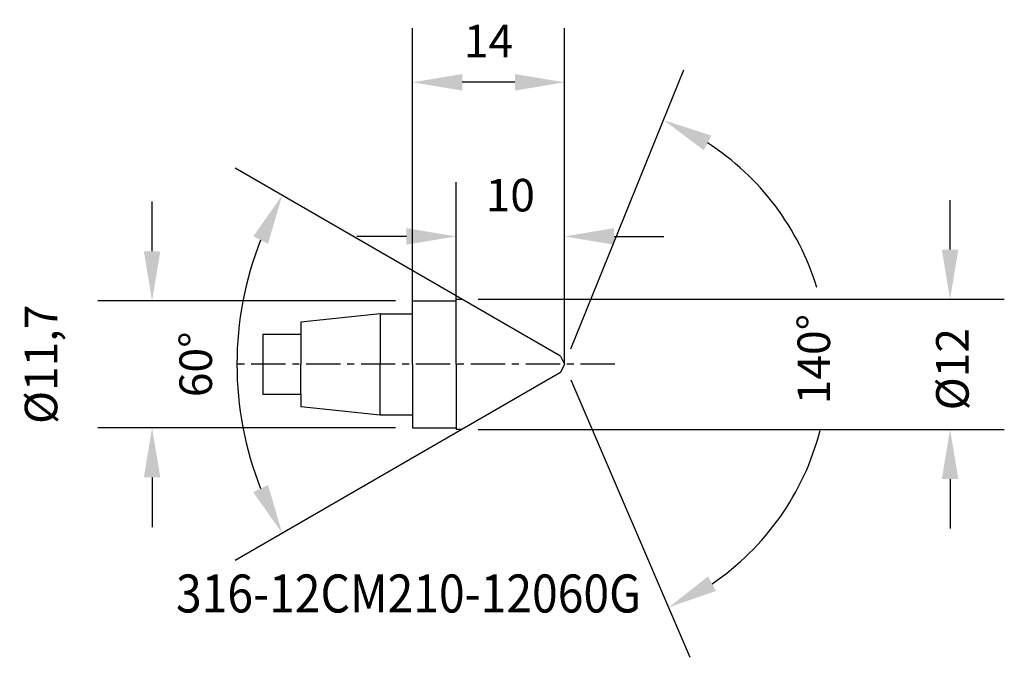
# Model space of a CAD drawing. Extents: x -36.2 to 54.5, y -27 to 31.8.
import ezdxf
from ezdxf.enums import TextEntityAlignment as Align

# ---------------------------------------------------------------- set-up
doc = ezdxf.new("R2010")
doc.units = 0
doc.header["$MEASUREMENT"] = 0
doc.linetypes.add('CENTER', pattern=[5.059896, 3.162435, -0.632487, 0.632487, -0.632487])
doc.layers.get('Defpoints').update_dxf_attribs({"linetype": 'CONTINUOUS'})
for name, color, linetype in [('1', 4, 'CONTINUOUS'), ('2', 7, 'CONTINUOUS'), ('SK1', 4, 'CONTINUOUS'), ('SK2', 7, 'CONTINUOUS'), ('SK4', 2, 'CENTER'), ('SK6', 5, 'CONTINUOUS')]:
    doc.layers.add(name, color=color, linetype=linetype)
doc.styles.add('SANDVIK_STYLE', font='simplex.shx', dxfattribs={"height": 3})
doc.dimstyles.new('SANDVIK_DIM', dxfattribs={"dimscale": 0, "dimtxt": 4.5, "dimasz": 4.57, "dimexe": 5, "dimexo": 0, "dimgap": 2.3, "dimtad": 1, "dimdsep": 46, "dimtxsty": 'SANDVIK_STYLE', "dimcen": 0.09, "dimclrd": 256, "dimclre": 256, "dimclrt": 256, "dimadec": 0, "dimazin": 0, "dimtfac": 1, "dimtofl": 0, "dimtmove": 2, "dimatfit": 3, "dimfxl": 1, "dimtolj": 1, "dimtzin": 0, "dimarcsym": 0})

# ---------------------------------------------------------------- blocks, each defined once
blk = doc.blocks.new('*D12')
at = {"layer": 'Defpoints', "color": 0}
for p in [(-24.013, 5.85), (-1.587, 5.85), (-1.587, -5.85)]:
    blk.add_point(p, dxfattribs=at)
at = {"layer": 'SK2', "lineweight": -2}
for p, q in [((-24.013, 10.42), (-24.013, 14.99)), ((-1.587, 5.85), (-29.013, 5.85)), ((-1.587, -5.85), (-29.013, -5.85)), ((-24.013, -10.42), (-24.013, -14.99))]:
    blk.add_line(p, q, dxfattribs=at)
at = {"layer": 'SK2'}
for points in [[(-24.774, 10.42), (-23.251, 10.42), (-24.013, 5.85)], [(-24.774, -10.42), (-23.251, -10.42), (-24.013, -5.85)]]:
    blk.add_solid(points, dxfattribs=at)
at = {"layer": 'SK2', "insert": (-34.249, 0), "char_height": 3, "attachment_point": 5, "rotation": 90, "style": 'SANDVIK_STYLE'}
blk.add_mtext('\\A1;%%c11,7', dxfattribs=at)
blk = doc.blocks.new('*D13')
at = {"layer": '2', "lineweight": -2}
for p, q in [((49.537, 10.57), (49.537, 15.14)), ((6.037, 6), (54.537, 6)), ((6.037, -6), (54.537, -6)), ((49.537, -10.57), (49.537, -15.14))]:
    blk.add_line(p, q, dxfattribs=at)
at = {"layer": '2'}
for points in [[(48.776, 10.57), (50.299, 10.57), (49.537, 6)], [(48.776, -10.57), (50.299, -10.57), (49.537, -6)]]:
    blk.add_solid(points, dxfattribs=at)
at = {"layer": 'Defpoints', "color": 0}
for p in [(6.037, 6), (6.037, -6), (49.537, -6)]:
    blk.add_point(p, dxfattribs=at)
at = {"layer": '2', "insert": (49.752, -0.448), "char_height": 3, "attachment_point": 5, "rotation": 90, "style": 'SANDVIK_STYLE'}
blk.add_mtext('\\A1;%%c12', dxfattribs=at)
blk = doc.blocks.new('*D14')
at = {"layer": 'Defpoints', "color": 0}
for p in [(4.003, 11.787), (4.003, 6), (14, 0)]:
    blk.add_point(p, dxfattribs=at)
at = {"layer": 'SK2', "lineweight": -2}
for p, q in [((4.003, 6), (4.003, 16.787)), ((14, 0), (14, 16.787)), ((-0.567, 11.787), (-5.137, 11.787)), ((18.57, 11.787), (23.14, 11.787))]:
    blk.add_line(p, q, dxfattribs=at)
at = {"layer": 'SK2'}
for points in [[(-0.567, 12.548), (-0.567, 11.025), (4.003, 11.787)], [(18.57, 12.548), (18.57, 11.025), (14, 11.787)]]:
    blk.add_solid(points, dxfattribs=at)
at = {"layer": 'SK2', "insert": (9.001, 15.587), "char_height": 3, "attachment_point": 5, "style": 'SANDVIK_STYLE'}
blk.add_mtext('\\A1;10', dxfattribs=at)
blk = doc.blocks.new('*D15')
at = {"layer": '2', "lineweight": -2}
for p, q in [((0, 5.85), (0, 30.985)), ((14, 0), (14, 30.985)), ((9.43, 25.985), (4.57, 25.985))]:
    blk.add_line(p, q, dxfattribs=at)
at = {"layer": '2'}
for points in [[(4.57, 26.746), (4.57, 25.223), (0, 25.985)], [(9.43, 26.746), (9.43, 25.223), (14, 25.985)]]:
    blk.add_solid(points, dxfattribs=at)
at = {"layer": 'Defpoints', "color": 0}
for p in [(0, 25.985), (0, 5.85), (14, 0)]:
    blk.add_point(p, dxfattribs=at)
at = {"layer": '2', "insert": (7, 29.785), "char_height": 3, "attachment_point": 5, "style": 'SANDVIK_STYLE'}
blk.add_mtext('\\A1;14', dxfattribs=at)
blk = doc.blocks.new('*D16')
at = {"layer": 'Defpoints', "color": 0}
for p in [(14.582, 1.435), (13.643, 0.75), (14, 0), (14.582, -1.435), (36.569, -9.103)]:
    blk.add_point(p, dxfattribs=at)
at = {"layer": 'SK2', "lineweight": -2}
for p, q in [((14.582, 1.435), (25.012, 27.143)), ((14.582, -1.435), (25.563, -26.995))]:
    blk.add_line(p, q, dxfattribs=at)
for start, end in [(16.98056, 57.14192), (304.0253, 345.57107)]:
    blk.add_arc((13.983, -0.041), 24.336, start, end, dxfattribs=at)
at = {"layer": 'SK2'}
for points in [[(26.835, 19.726), (27.538, 21.078), (23.132, 22.51)], [(27.965, -20.879), (27.235, -19.542), (23.589, -22.401)]]:
    blk.add_solid(points, dxfattribs=at)
at = {"layer": 'SK2', "insert": (36.977, 0.481), "char_height": 3, "attachment_point": 5, "rotation": 90, "style": 'SANDVIK_STYLE'}
blk.add_mtext('\\A1;140%%d', dxfattribs=at)
blk = doc.blocks.new('*D17')
at = {"layer": 'Defpoints', "color": 0}
for p in [(4.55, 6), (-15.719, 5.406), (13.643, 0.75), (13.643, -0.75), (4.55, -6)]:
    blk.add_point(p, dxfattribs=at)
at = {"layer": 'SK2', "lineweight": -2}
for p, q in [((4.55, 6), (-16.351, 18.067)), ((4.55, -6), (-16.351, -18.067))]:
    blk.add_line(p, q, dxfattribs=at)
blk.add_arc((14.942, 0), 31.134, 158.41771, 201.58229, dxfattribs=at)
at = {"layer": 'SK2'}
for points in [[(-14.695, 11.784), (-13.323, 11.121), (-12.021, 15.567)], [(-13.323, -11.121), (-14.695, -11.784), (-12.021, -15.567)]]:
    blk.add_solid(points, dxfattribs=at)
at = {"layer": 'SK2', "insert": (-19.992, 0), "char_height": 3, "attachment_point": 5, "rotation": 90, "style": 'SANDVIK_STYLE'}
blk.add_mtext('\\A1;60°', dxfattribs=at)

msp = doc.modelspace()

# ---------------------------------------------------------------- linework, layer by layer
at = {"layer": '1'}
for p, q in [((0, 5.85), (4.003, 5.85)), ((0, 0), (0, 5.85)), ((4.003, 0), (4.003, 6)), ((4.003, 6), (4.55, 6)), ((13.643, 0.75), (4.55, 6)), ((0, 0), (0, -5.85)), ((4.003, 0), (4.003, -6)), ((13.643, 0.75), (14, -0.001)), ((14, 0.001), (13.643, -0.75)), ((13.643, -0.75), (4.55, -6)), ((0, -5.85), (4.003, -5.85)), ((4.55, -6), (4.003, -6))]:
    msp.add_line(p, q, dxfattribs=at)
at = {"layer": 'SK1'}
for p, q in [((-3, 4.65), (-10.3, 3.883)), ((-3, 4.65), (-3, 0)), ((-3, 4.65), (0, 4.65)), ((-10.3, 3.883), (-10.3, 2.75)), ((-13.8, 2.75), (-13.8, 0)), ((-10.3, 2.75), (-13.8, 2.75)), ((-10.3, 2.75), (-10.3, 0)), ((-13.8, 0), (-13.8, -2.75)), ((-10.3, -2.75), (-10.3, 0)), ((-3, -4.65), (-3, 0)), ((-13.8, -2.75), (-10.3, -2.75)), ((-10.3, -2.75), (-10.3, -3.883)), ((-10.3, -3.883), (-3, -4.65)), ((-3, -4.65), (0, -4.65))]:
    msp.add_line(p, q, dxfattribs=at)
at = {"layer": 'SK4'}
msp.add_line((18.645, 0), (-16.757, 0), dxfattribs=at)

# ---------------------------------------------------------------- texts
at = {"layer": 'SK6', "style": 'SANDVIK_STYLE', "width": 0.722302}
msp.add_text('316-12CM210-12060G', height=3.5, dxfattribs=at).set_placement((-21.809, -22.864), (21.048, -22.864), align=Align.FIT)

# ---------------------------------------------------------------- dimensions: what is measured, and where the dimension line sits
at = {"layer": '2'}
dim = msp.add_linear_dim(base=(0, 25.985), p1=(14, 0), p2=(0, 5.85), dimstyle='SANDVIK_DIM', override={"dimscale": 1}, dxfattribs=at)
dim.commit()
dim.dimension.update_dxf_attribs({"geometry": '*D15', "text_midpoint": (7, 29.785)})
dim = msp.add_linear_dim(base=(49.537, -6), p1=(6.037, 6), p2=(6.037, -6), angle=90, text='%%c12', dimstyle='SANDVIK_DIM', override={"dimscale": 1}, dxfattribs=at)
dim.commit()
dim.dimension.update_dxf_attribs({"geometry": '*D13', "text_midpoint": (49.752, -0.448), "dimtype": 160})
at = {"layer": 'SK2'}
dim = msp.add_angular_dim_2l(base=(36.569, -9.103), line1=((14.582, -1.435), (13.643, 0.75)), line2=((14, 0), (14.582, 1.435)), text='140%%d', dimstyle='SANDVIK_DIM', override={"dimscale": 1}, dxfattribs=at)
dim.commit()
dim.dimension.update_dxf_attribs({"geometry": '*D16', "text_midpoint": (36.977, 0.481), "dimtype": 162, "text_rotation": 90})
dim = msp.add_angular_dim_2l(base=(-15.719, 5.406), line1=((13.643, -0.75), (4.55, -6)), line2=((13.643, 0.75), (4.55, 6)), dimstyle='SANDVIK_DIM', override={"dimscale": 1}, dxfattribs=at)
dim.commit()
dim.dimension.update_dxf_attribs({"geometry": '*D17', "text_midpoint": (-19.992, 0)})
dim = msp.add_linear_dim(base=(4.003, 11.787), p1=(14, 0), p2=(4.003, 6), dimstyle='SANDVIK_DIM', override={"dimscale": 1}, dxfattribs=at)
dim.commit()
dim.dimension.update_dxf_attribs({"geometry": '*D14', "text_midpoint": (9.001, 15.587)})
dim = msp.add_linear_dim(base=(-24.013, 5.85), p1=(-1.587, -5.85), p2=(-1.587, 5.85), angle=90, text='%%c11,7', dimstyle='SANDVIK_DIM', override={"dimscale": 1}, dxfattribs=at)
dim.commit()
dim.dimension.update_dxf_attribs({"geometry": '*D12', "text_midpoint": (-34.249, 0)})

doc.saveas('drawing.dxf')
